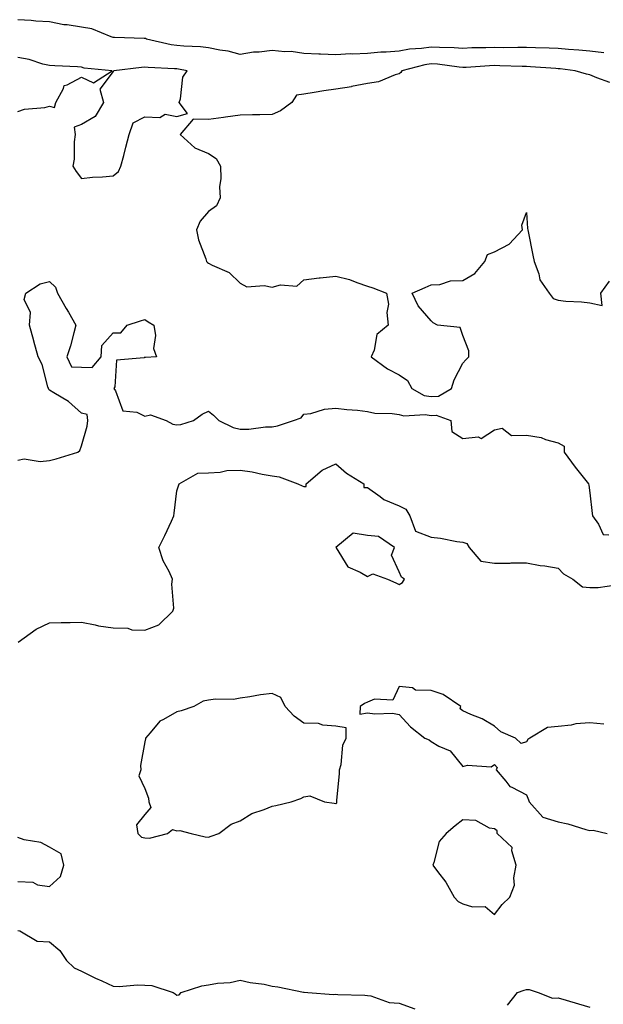
# Model space of a CAD drawing. Units: inches. Extents: x 1031843 to 1034483, y 7263578 to 7266218.
# Drawn here: x 1034049 to 1034232, y 7265288 to 7265598 of the extents above; entities that cross this region are included whole.
import ezdxf

# ---------------------------------------------------------------- set-up
doc = ezdxf.new("R2010")
doc.units = ezdxf.units.IN
doc.header["$MEASUREMENT"] = 0
doc.layers.add('Contour_10317263', color=7, linetype='Continuous', true_color=0x88673f)

msp = doc.modelspace()

# ---------------------------------------------------------------- linework, layer by layer
at = {"layer": 'Contour_10317263'}
for points in [[(1034232.39, 7265587.58, 3125), (1034228.05, 7265588.08, 3125), (1034224.57, 7265588.44, 3125), (1034221.31, 7265588.67, 3125), (1034218.05, 7265588.98, 3125), (1034215.22, 7265589.09, 3125), (1034210.86, 7265589.12, 3125), (1034208.05, 7265589.22, 3125), (1034205.39, 7265589.26, 3125), (1034200.76, 7265589.21, 3125), (1034198.05, 7265589.24, 3125), (1034195.28, 7265589.14, 3125), (1034190.86, 7265589.11, 3125), (1034188.05, 7265589, 3125), (1034185.34, 7265589.21, 3125), (1034180.75, 7265589.22, 3125), (1034178.05, 7265589.4, 3125), (1034175.08, 7265588.95, 3125), (1034171.29, 7265588.69, 3125), (1034168.05, 7265588.09, 3125), (1034163.93, 7265587.79, 3125), (1034162.23, 7265587.75, 3125), (1034158.05, 7265587.41, 3125), (1034153.34, 7265587.21, 3125), (1034152.72, 7265587.24, 3125), (1034148.05, 7265587, 3125), (1034143.25, 7265587.12, 3125), (1034142.78, 7265587.19, 3125), (1034138.05, 7265587.34, 3125), (1034134.09, 7265587.96, 3125), (1034132.07, 7265587.89, 3125), (1034128.05, 7265588.34, 3125), (1034123.95, 7265587.81, 3125), (1034122.17, 7265587.81, 3125), (1034118.05, 7265587.11, 3125), (1034114.24, 7265588.1, 3125), (1034111.57, 7265588.4, 3125), (1034108.05, 7265589.12, 3125), (1034105.57, 7265589.44, 3125), (1034100.28, 7265589.68, 3125), (1034098.05, 7265589.94, 3125), (1034096.29, 7265590.15, 3125), (1034088.52, 7265591.92, 3125), (1034088.21, 7265592.07, 3125), (1034088.05, 7265592.11, 3125), (1034087.85, 7265592.12, 3125), (1034078.52, 7265592.39, 3125), (1034078.05, 7265592.41, 3125), (1034077.39, 7265592.57, 3125), (1034071.31, 7265595.18, 3125), (1034068.05, 7265595.69, 3125), (1034063.62, 7265596.36, 3125), (1034062.5, 7265596.37, 3125), (1034058.05, 7265597.31, 3125), (1034053.71, 7265597.59, 3125), (1034052.25, 7265597.73, 3125), (1034048.05, 7265598.01, 3125)], [(1034048.05, 7265569.13, 3126), (1034050.12, 7265569.86, 3126), (1034056.51, 7265570.39, 3126), (1034058.05, 7265570.75, 3126), (1034059.61, 7265570.36, 3126), (1034059.98, 7265571.92, 3126), (1034062.46, 7265576.32, 3126), (1034062.66, 7265577.31, 3126), (1034063.62, 7265577.48, 3126), (1034068.05, 7265579.88, 3126), (1034071.84, 7265578.12, 3126), (1034077.72, 7265581.92, 3126), (1034068.93, 7265582.79, 3126), (1034068.05, 7265583.1, 3126), (1034066.82, 7265583.15, 3126), (1034059.67, 7265583.54, 3126), (1034058.05, 7265583.6, 3126), (1034055.9, 7265584.07, 3126), (1034051.62, 7265585.5, 3126), (1034048.05, 7265586.08, 3126)], [(1034234.34, 7265578.21, 3126), (1034230.24, 7265579.74, 3126), (1034228.05, 7265580.64, 3126), (1034226.98, 7265580.85, 3126), (1034223.34, 7265581.92, 3126), (1034218.67, 7265582.55, 3126), (1034218.05, 7265582.6, 3126), (1034217.33, 7265582.63, 3126), (1034209.32, 7265583.2, 3126), (1034208.05, 7265583.25, 3126), (1034206.7, 7265583.27, 3126), (1034199.67, 7265583.54, 3126), (1034198.05, 7265583.56, 3126), (1034196.47, 7265583.5, 3126), (1034189.12, 7265582.99, 3126), (1034188.05, 7265582.95, 3126), (1034186.94, 7265583.03, 3126), (1034180.12, 7265583.98, 3126), (1034178.05, 7265584.12, 3126), (1034176.14, 7265583.83, 3126), (1034168.81, 7265581.92, 3126), (1034168.56, 7265581.41, 3126), (1034168.05, 7265580.96, 3126), (1034166.78, 7265580.64, 3126), (1034161.49, 7265578.47, 3126), (1034158.05, 7265577.92, 3126), (1034153.07, 7265576.94, 3126), (1034153.03, 7265576.93, 3126), (1034148.05, 7265576.19, 3126), (1034144.36, 7265575.62, 3126), (1034141.23, 7265575.1, 3126), (1034138.05, 7265574.61, 3126), (1034135.69, 7265574.28, 3126), (1034134.22, 7265571.92, 3126), (1034130.69, 7265569.29, 3126), (1034128.05, 7265568.23, 3126), (1034124.24, 7265568.11, 3126), (1034121.88, 7265568.09, 3126), (1034118.05, 7265567.97, 3126), (1034113.44, 7265567.32, 3126), (1034112.76, 7265567.21, 3126), (1034108.05, 7265566.56, 3126), (1034103.26, 7265566.71, 3126), (1034099.12, 7265561.92, 3126), (1034103.77, 7265557.65, 3126), (1034108.05, 7265555.87, 3126), (1034110.49, 7265554.36, 3126), (1034111.78, 7265551.92, 3126), (1034111.94, 7265548.04, 3126), (1034111.55, 7265545.42, 3126), (1034111.74, 7265541.92, 3126), (1034110.55, 7265539.43, 3126), (1034108.05, 7265537.64, 3126), (1034105.37, 7265534.61, 3126), (1034104.26, 7265531.92, 3126), (1034104.87, 7265528.74, 3126), (1034107.15, 7265522.81, 3126), (1034107.41, 7265521.92, 3126), (1034107.7, 7265521.57, 3126), (1034108.05, 7265521.4, 3126), (1034109.2, 7265520.77, 3126), (1034114.59, 7265518.46, 3126), (1034118.05, 7265515.09, 3126), (1034120.06, 7265513.93, 3126), (1034125.55, 7265514.42, 3126), (1034128.05, 7265513.83, 3126), (1034130.73, 7265514.6, 3126), (1034135.78, 7265514.2, 3126), (1034138.05, 7265516.18, 3126), (1034142.89, 7265516.76, 3126), (1034143.17, 7265516.8, 3126), (1034148.05, 7265517.32, 3126), (1034152.41, 7265516.27, 3126), (1034154.69, 7265515.27, 3126), (1034158.05, 7265514.17, 3126), (1034159.73, 7265513.6, 3126), (1034163.99, 7265511.92, 3126), (1034164.67, 7265508.54, 3126), (1034164.14, 7265505.82, 3126), (1034164.55, 7265501.92, 3126), (1034160.98, 7265498.98, 3126), (1034160.16, 7265494.03, 3126), (1034159.24, 7265491.92, 3126), (1034164.32, 7265488.19, 3126), (1034168.05, 7265486.24, 3126), (1034170.61, 7265484.49, 3126), (1034172, 7265481.92, 3126), (1034175.9, 7265479.78, 3126), (1034178.05, 7265479.39, 3126), (1034180.41, 7265479.57, 3126), (1034184.46, 7265481.92, 3126), (1034185.32, 7265484.65, 3126), (1034188.05, 7265489.95, 3126), (1034188.95, 7265491.02, 3126), (1034189.96, 7265491.92, 3126), (1034189.98, 7265493.85, 3126), (1034188.05, 7265498.66, 3126), (1034187.23, 7265501.1, 3126), (1034180.04, 7265501.92, 3126), (1034178.69, 7265502.57, 3126), (1034178.05, 7265503.29, 3126), (1034174.05, 7265507.93, 3126), (1034172.11, 7265511.92, 3126), (1034176.25, 7265513.72, 3126), (1034178.05, 7265514.63, 3126), (1034180.86, 7265514.73, 3126), (1034184.14, 7265515.83, 3126), (1034188.05, 7265515.9, 3126), (1034191.86, 7265518.11, 3126), (1034194.96, 7265521.92, 3126), (1034195.8, 7265524.16, 3126), (1034198.05, 7265524.96, 3126), (1034202.64, 7265527.33, 3126), (1034206.86, 7265531.92, 3126), (1034206.6, 7265533.36, 3126), (1034208.05, 7265537.39, 3126), (1034208.42, 7265532.3, 3126), (1034208.46, 7265531.92, 3126), (1034208.58, 7265531.4, 3126), (1034210.06, 7265523.93, 3126), (1034210.51, 7265521.92, 3126), (1034211.94, 7265518.04, 3126), (1034212.25, 7265516.12, 3126), (1034215.16, 7265511.92, 3126), (1034216.43, 7265510.31, 3126), (1034218.05, 7265509.74, 3126), (1034220.47, 7265509.49, 3126), (1034225.41, 7265509.28, 3126), (1034228.05, 7265508.96, 3126), (1034231.86, 7265508.12, 3126), (1034231.49, 7265511.92, 3126), (1034234.2, 7265515.76, 3126)], [(1034048.05, 7265459.37, 3125), (1034050.1, 7265459.87, 3125), (1034055.1, 7265458.98, 3125), (1034058.05, 7265459.33, 3125), (1034060.16, 7265459.81, 3125), (1034066.92, 7265461.92, 3125), (1034067.52, 7265462.46, 3125), (1034068.05, 7265463.93, 3125), (1034069.83, 7265470.14, 3125), (1034070.04, 7265471.92, 3125), (1034069.91, 7265473.78, 3125), (1034068.05, 7265474.23, 3125), (1034063.99, 7265477.86, 3125), (1034059.42, 7265480.55, 3125), (1034058.05, 7265481.44, 3125), (1034057.78, 7265481.65, 3125), (1034057.68, 7265481.92, 3125), (1034057.46, 7265482.51, 3125), (1034055.69, 7265489.56, 3125), (1034054.44, 7265491.92, 3125), (1034053.11, 7265496.85, 3125), (1034053.09, 7265496.96, 3125), (1034051.72, 7265501.92, 3125), (1034052, 7265505.87, 3125), (1034050, 7265509.97, 3125), (1034050.53, 7265511.92, 3125), (1034055.04, 7265514.92, 3125), (1034058.05, 7265515.66, 3125), (1034059.96, 7265513.83, 3125), (1034060.55, 7265511.92, 3125), (1034063.28, 7265507.16, 3125), (1034063.97, 7265506.01, 3125), (1034066.33, 7265501.92, 3125), (1034065.65, 7265499.52, 3125), (1034064.63, 7265495.34, 3125), (1034063.52, 7265491.92, 3125), (1034064.94, 7265488.81, 3125), (1034068.05, 7265488.65, 3125), (1034071.41, 7265488.56, 3125), (1034074.26, 7265491.92, 3125), (1034074.51, 7265495.46, 3125), (1034078.05, 7265499.52, 3125), (1034080.49, 7265499.48, 3125), (1034082.44, 7265501.92, 3125), (1034086.68, 7265503.3, 3125), (1034088.05, 7265503.63, 3125), (1034089.05, 7265502.93, 3125), (1034090.8, 7265501.92, 3125), (1034091.35, 7265498.62, 3125), (1034090.73, 7265494.59, 3125), (1034091.7, 7265491.92, 3125), (1034088.25, 7265491.71, 3125), (1034088.05, 7265491.78, 3125), (1034087.78, 7265491.64, 3125), (1034079.07, 7265490.9, 3125), (1034078.56, 7265482.44, 3125), (1034078.3, 7265481.92, 3125), (1034078.79, 7265481.17, 3125), (1034081.12, 7265474.98, 3125), (1034085.51, 7265474.47, 3125), (1034088.05, 7265473.25, 3125), (1034089.75, 7265473.62, 3125), (1034094.73, 7265471.92, 3125), (1034096.84, 7265470.7, 3125), (1034098.05, 7265470.51, 3125), (1034099.34, 7265470.63, 3125), (1034103.28, 7265471.92, 3125), (1034106.1, 7265473.86, 3125), (1034108.05, 7265474.83, 3125), (1034109.65, 7265473.53, 3125), (1034111.31, 7265471.92, 3125), (1034115.82, 7265469.69, 3125), (1034118.05, 7265469.13, 3125), (1034120.78, 7265469.2, 3125), (1034126, 7265469.87, 3125), (1034128.05, 7265469.93, 3125), (1034129.79, 7265470.18, 3125), (1034134.79, 7265471.92, 3125), (1034137.23, 7265472.74, 3125), (1034138.05, 7265473.83, 3125), (1034140.28, 7265474.14, 3125), (1034144.5, 7265475.46, 3125), (1034148.05, 7265475.8, 3125), (1034151.51, 7265475.37, 3125), (1034154.87, 7265475.09, 3125), (1034158.05, 7265474.73, 3125), (1034160.37, 7265474.24, 3125), (1034165.82, 7265474.14, 3125), (1034168.05, 7265473.8, 3125), (1034169.44, 7265473.32, 3125), (1034176.19, 7265473.77, 3125), (1034178.05, 7265473.42, 3125), (1034179.69, 7265473.55, 3125), (1034184.26, 7265471.92, 3125), (1034184.59, 7265468.46, 3125), (1034188.05, 7265466.27, 3125), (1034192.85, 7265466.72, 3125), (1034193.79, 7265466.17, 3125), (1034198.05, 7265468.98, 3125), (1034200.47, 7265469.5, 3125), (1034203.32, 7265467.19, 3125), (1034208.05, 7265467.28, 3125), (1034212.66, 7265466.53, 3125), (1034214.05, 7265465.92, 3125), (1034218.05, 7265464.87, 3125), (1034219.94, 7265463.81, 3125), (1034219.89, 7265461.92, 3125), (1034223.36, 7265457.24, 3125), (1034225.88, 7265454.1, 3125), (1034227.6, 7265451.92, 3125), (1034227.66, 7265451.54, 3125), (1034228.05, 7265449.12, 3125), (1034228.77, 7265442.64, 3125), (1034228.79, 7265441.92, 3125), (1034230.69, 7265439.27, 3125), (1034232.15, 7265436.03, 3125), (1034234.01, 7265435.95, 3125)], [(1034048.21, 7265402.08, 3124), (1034053.79, 7265406.19, 3124), (1034058.05, 7265408.24, 3124), (1034061.66, 7265408.3, 3124), (1034064.5, 7265408.36, 3124), (1034068.05, 7265408.41, 3124), (1034072.37, 7265407.59, 3124), (1034073.44, 7265407.31, 3124), (1034078.05, 7265406.6, 3124), (1034082.66, 7265406.53, 3124), (1034083.93, 7265406.05, 3124), (1034088.05, 7265405.91, 3124), (1034092.41, 7265407.56, 3124), (1034096.86, 7265411.92, 3124), (1034097.17, 7265412.81, 3124), (1034096.47, 7265420.33, 3124), (1034096.74, 7265421.92, 3124), (1034095.63, 7265424.35, 3124), (1034093.81, 7265427.68, 3124), (1034092.39, 7265431.92, 3124), (1034094.26, 7265435.71, 3124), (1034096.37, 7265440.23, 3124), (1034097.17, 7265441.92, 3124), (1034097.21, 7265442.76, 3124), (1034098.05, 7265449.75, 3124), (1034098.64, 7265451.34, 3124), (1034098.77, 7265451.92, 3124), (1034104.71, 7265455.26, 3124), (1034108.05, 7265455.46, 3124), (1034111.76, 7265455.63, 3124), (1034113.79, 7265456.19, 3124), (1034118.05, 7265456.3, 3124), (1034121.82, 7265455.69, 3124), (1034124.94, 7265455.04, 3124), (1034128.05, 7265454.48, 3124), (1034130.26, 7265454.13, 3124), (1034136.19, 7265451.92, 3124), (1034137.48, 7265451.34, 3124), (1034138.05, 7265451.15, 3124), (1034138.81, 7265451.16, 3124), (1034138.77, 7265451.92, 3124), (1034143.75, 7265456.22, 3124), (1034148.05, 7265458.24, 3124), (1034151.47, 7265455.34, 3124), (1034156.86, 7265451.92, 3124), (1034156.9, 7265450.76, 3124), (1034158.05, 7265450.78, 3124), (1034162.01, 7265447.96, 3124), (1034163.17, 7265447.04, 3124), (1034168.05, 7265445.04, 3124), (1034170.12, 7265443.99, 3124), (1034171.37, 7265441.92, 3124), (1034173.13, 7265437.01, 3124), (1034178.05, 7265435.16, 3124), (1034180.98, 7265434.84, 3124), (1034186.17, 7265433.8, 3124), (1034188.05, 7265433.55, 3124), (1034189.32, 7265433.19, 3124), (1034190.08, 7265431.92, 3124), (1034193.71, 7265427.59, 3124), (1034198.05, 7265427.03, 3124), (1034202.95, 7265427.02, 3124), (1034203.26, 7265427.13, 3124), (1034208.05, 7265427.12, 3124), (1034212.42, 7265426.3, 3124), (1034213.87, 7265426.1, 3124), (1034218.05, 7265425.39, 3124), (1034219.77, 7265423.64, 3124), (1034222.7, 7265421.92, 3124), (1034225.69, 7265419.55, 3124), (1034228.05, 7265419.3, 3124), (1034230.65, 7265419.33, 3124), (1034236.31, 7265420.19, 3124)], [(1034232.41, 7265376.28, 3124), (1034228.05, 7265376.7, 3124), (1034223.56, 7265376.4, 3124), (1034222.17, 7265376.04, 3124), (1034218.05, 7265375.64, 3124), (1034214.73, 7265375.25, 3124), (1034209.16, 7265371.92, 3124), (1034208.46, 7265371.5, 3124), (1034208.05, 7265370.78, 3124), (1034206.41, 7265370.29, 3124), (1034204.61, 7265371.92, 3124), (1034200, 7265373.88, 3124), (1034198.05, 7265375.71, 3124), (1034194.09, 7265377.96, 3124), (1034190.59, 7265379.38, 3124), (1034188.05, 7265380.55, 3124), (1034187.25, 7265381.12, 3124), (1034187.39, 7265381.92, 3124), (1034181.84, 7265385.71, 3124), (1034178.05, 7265386.93, 3124), (1034173.15, 7265387.02, 3124), (1034172.23, 7265387.74, 3124), (1034168.05, 7265388.23, 3124), (1034166.04, 7265383.93, 3124), (1034160.28, 7265384.16, 3124), (1034158.05, 7265383.3, 3124), (1034157.15, 7265382.81, 3124), (1034155.73, 7265381.92, 3124), (1034155.65, 7265379.52, 3124), (1034158.05, 7265379.94, 3124), (1034160.35, 7265379.62, 3124), (1034165.96, 7265379.84, 3124), (1034168.05, 7265379.39, 3124), (1034171.62, 7265375.48, 3124), (1034176.08, 7265371.92, 3124), (1034177.48, 7265371.35, 3124), (1034178.05, 7265370.84, 3124), (1034180.55, 7265369.42, 3124), (1034184.1, 7265367.97, 3124), (1034188.05, 7265363, 3124), (1034189.53, 7265363.41, 3124), (1034197.01, 7265362.95, 3124), (1034198.05, 7265363.65, 3124), (1034198.87, 7265362.73, 3124), (1034198.54, 7265361.92, 3124), (1034201.55, 7265358.42, 3124), (1034202.87, 7265356.74, 3124), (1034203.42, 7265356.55, 3124), (1034208.05, 7265354.07, 3124), (1034208.69, 7265352.56, 3124), (1034208.93, 7265351.92, 3124), (1034213.19, 7265347.06, 3124), (1034218.05, 7265345.64, 3124), (1034221.06, 7265344.93, 3124), (1034226.78, 7265343.19, 3124), (1034228.05, 7265342.86, 3124), (1034229.05, 7265342.92, 3124), (1034233.46, 7265341.92, 3124)], [(1034048.05, 7265326.82, 3124), (1034052.76, 7265326.63, 3124), (1034054.22, 7265325.76, 3124), (1034058.05, 7265325.24, 3124), (1034061.53, 7265328.44, 3124), (1034062.56, 7265331.92, 3124), (1034061.7, 7265335.57, 3124), (1034058.05, 7265337.61, 3124), (1034055.26, 7265339.13, 3124), (1034050, 7265339.97, 3124), (1034048.05, 7265340.61, 3124)], [(1034048.05, 7265311.37, 3123), (1034048.71, 7265311.26, 3123), (1034054.14, 7265308.01, 3123), (1034058.05, 7265307.8, 3123), (1034061.27, 7265305.15, 3123), (1034063.32, 7265301.92, 3123), (1034065.82, 7265299.69, 3123), (1034068.05, 7265298.63, 3123), (1034072.48, 7265296.35, 3123), (1034074.44, 7265295.54, 3123), (1034078.05, 7265293.9, 3123), (1034079.94, 7265293.82, 3123), (1034085.71, 7265294.25, 3123), (1034088.05, 7265294.18, 3123), (1034090.2, 7265294.07, 3123), (1034096.9, 7265291.92, 3123), (1034097.6, 7265291.48, 3123), (1034098.05, 7265291, 3123), (1034098.85, 7265291.12, 3123), (1034099.4, 7265291.92, 3123), (1034105.98, 7265293.99, 3123), (1034108.05, 7265294.28, 3123), (1034110.92, 7265294.79, 3123), (1034114.89, 7265295.07, 3123), (1034118.05, 7265295.81, 3123), (1034121.14, 7265295.01, 3123), (1034125.51, 7265294.46, 3123), (1034128.05, 7265293.93, 3123), (1034129.83, 7265293.71, 3123), (1034137.95, 7265292.01, 3123), (1034138.05, 7265292, 3123), (1034138.13, 7265292, 3123), (1034139.34, 7265291.92, 3123), (1034147.41, 7265291.28, 3123), (1034148.05, 7265291.32, 3123), (1034148.73, 7265291.24, 3123), (1034157.19, 7265291.05, 3123), (1034158.05, 7265290.9, 3123), (1034159.16, 7265290.81, 3123), (1034164.85, 7265288.73, 3123), (1034168.05, 7265288.57, 3123), (1034172.91, 7265286.78, 3123)], [(1034202.05, 7265287.92, 3123), (1034205.22, 7265291.92, 3123), (1034207.39, 7265292.58, 3123), (1034208.05, 7265292.84, 3123), (1034208.91, 7265292.78, 3123), (1034211.74, 7265291.92, 3123), (1034216.27, 7265290.14, 3123), (1034218.05, 7265290.19, 3123), (1034220.51, 7265289.45, 3123), (1034224.46, 7265288.32, 3123), (1034228.05, 7265287.22, 3123)]]:
    msp.add_polyline3d(points, dxfattribs=at)
for points in [[(1034078.05, 7265548.89, 3126), (1034079.71, 7265550.25, 3126), (1034080.51, 7265551.92, 3126), (1034081.39, 7265555.25, 3126), (1034082.01, 7265557.95, 3126), (1034083.13, 7265561.92, 3126), (1034084.38, 7265565.59, 3126), (1034088.05, 7265567.46, 3126), (1034092.7, 7265567.27, 3126), (1034094.38, 7265568.24, 3126), (1034098.05, 7265567.52, 3126), (1034101.45, 7265568.52, 3126), (1034098.81, 7265571.92, 3126), (1034099.2, 7265573.07, 3126), (1034100, 7265579.97, 3126), (1034101.31, 7265581.92, 3126), (1034098.58, 7265582.44, 3126), (1034098.05, 7265582.5, 3126), (1034097.39, 7265582.57, 3126), (1034089.07, 7265582.93, 3126), (1034088.05, 7265583.07, 3126), (1034086.96, 7265583.02, 3126), (1034078.25, 7265581.92, 3126), (1034078.17, 7265581.79, 3126), (1034078.05, 7265581.71, 3126), (1034073.85, 7265576.12, 3126), (1034075.06, 7265571.92, 3126), (1034072.41, 7265567.57, 3126), (1034068.05, 7265564.99, 3126), (1034065.76, 7265564.2, 3126), (1034066.08, 7265561.92, 3126), (1034065.75, 7265559.62, 3126), (1034065.82, 7265554.15, 3126), (1034065.37, 7265551.92, 3126), (1034066.39, 7265550.25, 3126), (1034068.05, 7265548.09, 3126), (1034071.51, 7265548.46, 3126), (1034074.71, 7265548.58, 3126)], [(1034168.05, 7265420.23, 3124), (1034169.07, 7265420.91, 3124), (1034169.73, 7265421.92, 3124), (1034168.75, 7265422.63, 3124), (1034168.05, 7265424.3, 3124), (1034165.61, 7265429.49, 3124), (1034166.51, 7265431.92, 3124), (1034161.47, 7265435.34, 3124), (1034158.05, 7265435.69, 3124), (1034153.56, 7265436.4, 3124), (1034148.09, 7265431.92, 3124), (1034148.17, 7265431.79, 3124), (1034151.92, 7265425.79, 3124), (1034155.8, 7265424.17, 3124), (1034158.05, 7265422.82, 3124), (1034159.73, 7265423.6, 3124), (1034164.36, 7265421.92, 3124), (1034166.94, 7265420.81, 3124)], [(1034108.05, 7265340.76, 3124), (1034108.93, 7265341.04, 3124), (1034111.29, 7265341.92, 3124), (1034115.12, 7265344.85, 3124), (1034118.05, 7265345.89, 3124), (1034121.72, 7265348.25, 3124), (1034125.57, 7265349.45, 3124), (1034128.05, 7265350.5, 3124), (1034129.24, 7265350.73, 3124), (1034134.09, 7265351.92, 3124), (1034137.09, 7265352.89, 3124), (1034138.05, 7265353.43, 3124), (1034139.87, 7265353.74, 3124), (1034144.55, 7265351.92, 3124), (1034147.56, 7265351.42, 3124), (1034148.05, 7265351.31, 3124), (1034148.36, 7265351.61, 3124), (1034148.44, 7265351.92, 3124), (1034148.46, 7265352.34, 3124), (1034149.22, 7265360.76, 3124), (1034149.3, 7265361.92, 3124), (1034149.79, 7265363.67, 3124), (1034150.28, 7265369.69, 3124), (1034151.39, 7265371.92, 3124), (1034151.31, 7265375.17, 3124), (1034148.05, 7265375.72, 3124), (1034144.01, 7265375.96, 3124), (1034142.62, 7265376.49, 3124), (1034138.05, 7265376.63, 3124), (1034134.98, 7265378.86, 3124), (1034132.21, 7265381.92, 3124), (1034130.84, 7265384.7, 3124), (1034128.05, 7265385.97, 3124), (1034124.4, 7265385.57, 3124), (1034121, 7265384.88, 3124), (1034118.05, 7265384.5, 3124), (1034115.86, 7265384.11, 3124), (1034110.28, 7265384.16, 3124), (1034108.05, 7265383.87, 3124), (1034106.39, 7265383.58, 3124), (1034103.38, 7265381.92, 3124), (1034099.46, 7265380.51, 3124), (1034098.05, 7265380.22, 3124), (1034093.91, 7265377.77, 3124), (1034092.72, 7265377.24, 3124), (1034089.71, 7265373.59, 3124), (1034088.26, 7265371.92, 3124), (1034088.26, 7265371.7, 3124), (1034088.05, 7265370.73, 3124), (1034086.7, 7265363.27, 3124), (1034086.72, 7265361.92, 3124), (1034086.17, 7265360.04, 3124), (1034088.05, 7265356.1, 3124), (1034089.2, 7265353.06, 3124), (1034089.3, 7265351.92, 3124), (1034089.89, 7265350.07, 3124), (1034088.05, 7265347.9, 3124), (1034085.34, 7265344.63, 3124), (1034085.76, 7265341.92, 3124), (1034086.92, 7265340.79, 3124), (1034088.05, 7265340.58, 3124), (1034089.5, 7265340.46, 3124), (1034095.18, 7265341.92, 3124), (1034096.76, 7265343.22, 3124), (1034098.05, 7265342.71, 3124), (1034099.03, 7265342.9, 3124), (1034102.54, 7265341.92, 3124), (1034107.01, 7265340.88, 3124)], [(1034198.05, 7265316.43, 3124), (1034200.41, 7265319.56, 3124), (1034202.85, 7265321.92, 3124), (1034204.3, 7265325.66, 3124), (1034204.05, 7265327.93, 3124), (1034204.79, 7265331.92, 3124), (1034203.48, 7265336.49, 3124), (1034203.6, 7265337.48, 3124), (1034198.83, 7265341.92, 3124), (1034198.89, 7265342.77, 3124), (1034198.05, 7265343.36, 3124), (1034196.41, 7265343.57, 3124), (1034192.13, 7265346, 3124), (1034188.05, 7265346.19, 3124), (1034185.65, 7265344.33, 3124), (1034182.76, 7265341.92, 3124), (1034180.57, 7265339.4, 3124), (1034178.93, 7265332.8, 3124), (1034178.56, 7265331.92, 3124), (1034180.04, 7265329.92, 3124), (1034182.68, 7265326.56, 3124), (1034185.34, 7265321.92, 3124), (1034186.62, 7265320.49, 3124), (1034188.05, 7265319.79, 3124), (1034191.1, 7265318.86, 3124), (1034195.12, 7265318.98, 3124)]]:
    msp.add_polyline3d(points, close=True, dxfattribs=at)

doc.saveas('drawing.dxf')
